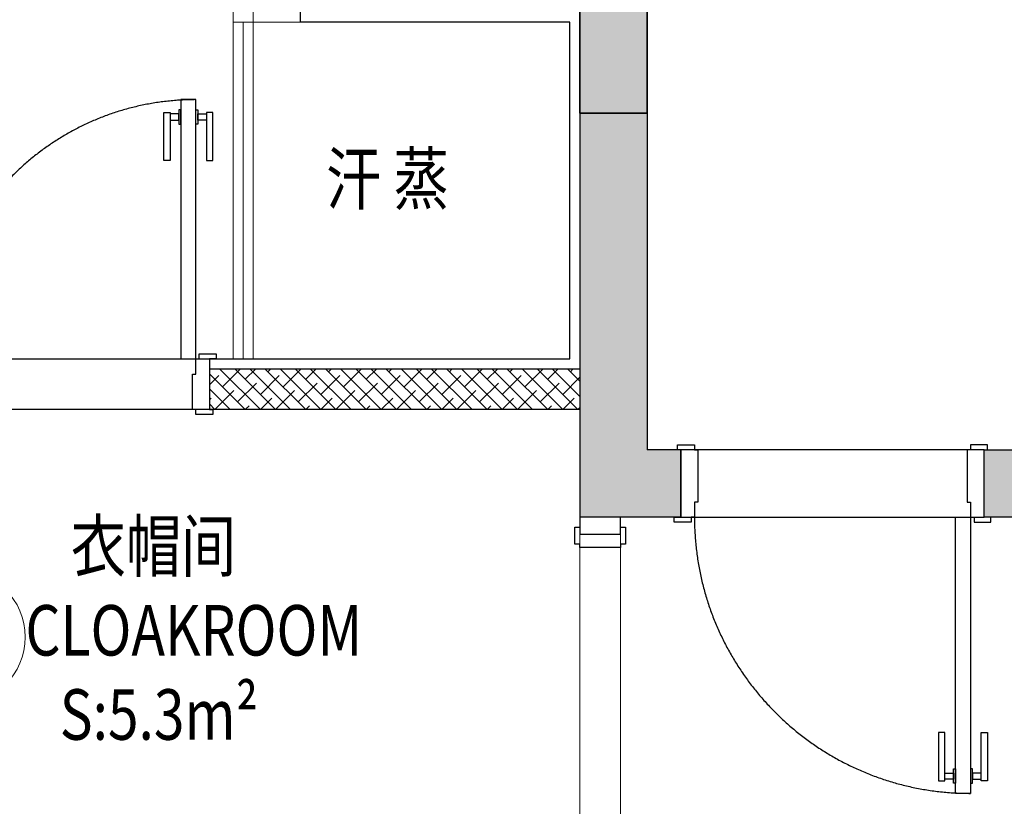
# Model space of a CAD drawing. Units: millimetres. Extents: x -1611263 to 12354320, y -111524 to 5969028.
# Drawn here: x 530102 to 533026, y 110766 to 113102 of the extents above; entities that cross this region are included whole.
import ezdxf

# ---------------------------------------------------------------- set-up
doc = ezdxf.new("R2010")
doc.units = ezdxf.units.MM
doc.header["$LTSCALE"] = 1000
doc.linetypes.add('CENTER', pattern=[2, 1.25, -0.25, 0.25, -0.25])
doc.linetypes.add('XAZ-230-1F$1$DASH', pattern=[0.35, 0.25, -0.1])
for name, color, linetype, lineweight in [('Door门-3', 250, 'Continuous', 0), ('Plan平面-2', 2, 'Continuous', 15), ('Wall-p新建墙填充-3', 250, 'Continuous', 0), ('外部参照 1$0$Pkpm_S_ConcWall', 255, 'Continuous', 35), ('文本', 7, 'Continuous', 13)]:
    doc.layers.add(name, color=color, linetype=linetype, lineweight=lineweight)
for name, color, linetype in [('DS-Doors (门)', 2, 'Continuous'), ('XA-7-平面-4F$0$WALL', 9, 'Continuous'), ('XAZ-230-1F$0$A-投影线-PROJ LINE', 145, 'XAZ-230-1F$1$DASH'), ('原始墙体', 7, 'Continuous')]:
    doc.layers.add(name, color=color, linetype=linetype)
doc.styles.add('汉字', font='txt', dxfattribs={"width": 0.8})

msp = doc.modelspace()

# ---------------------------------------------------------------- hatches: boundary and pattern name
h = msp.add_hatch(color=250)
h.paths.add_polyline_path([(531765.548, 112824.004), (531965.548, 112824.004), (531965.548, 111824.004), (532065.579, 111824.004), (532065.579, 111624.004), (531765.548, 111624.004)])
h.paths.add_polyline_path([(532965.579, 111624.004), (532965.579, 111824.004), (535365.548, 111824.004), (535365.548, 111624.004)])
at = {"layer": '原始墙体'}
h = msp.add_hatch(color=250, dxfattribs=at)
h.dxf.hatch_style = 1
h.paths.add_polyline_path([(530965.579, 113724.004), (531165.579, 113724.004), (531165.579, 113324.004), (532715.765, 113324.004), (532715.765, 113124.004), (531965.579, 113124.004), (531965.579, 112824.004), (531765.579, 112824.004), (531765.579, 113124.004), (530965.579, 113124.004)])

# ---------------------------------------------------------------- linework, layer by layer
at = {"color": 250}
for p, q in [((530935.579, 113094.004), (530935.579, 116444.004)), ((531735.548, 113094.004), (530935.579, 113094.004)), ((531735.548, 112094.004), (531735.548, 113094.004)), ((530665.548, 112094.004), (531735.548, 112094.004))]:
    msp.add_line(p, q, dxfattribs=at)
at = {"color": 250, "ltscale": 1.5}
for p, q in [((529815.548, 112094.004), (530665.548, 112094.004)), ((530665.548, 112094.004), (530665.548, 111944.004)), ((530665.548, 111944.004), (529815.548, 111944.004)), ((532965.579, 111824.004), (532065.579, 111824.004)), ((532065.579, 111824.004), (532065.579, 111624.004)), ((532965.579, 111624.004), (532965.579, 111824.004)), ((532065.579, 111624.004), (532965.579, 111624.004))]:
    msp.add_line(p, q, dxfattribs=at)
at = {"color": 250}
for points in [[(530580.548, 112094.004), (530625.548, 112094.004), (530625.548, 112864.004), (530580.548, 112864.004)], [(530549.041, 112826.355), (530549.041, 112683.661), (530530.548, 112683.661), (530530.548, 112826.355)], [(530574.614, 112803.608), (530574.614, 112821.682), (530549.041, 112821.682), (530549.041, 112803.608)], [(530580.548, 112791.286), (530580.548, 112834.004), (530574.614, 112834.004), (530574.614, 112791.286)], [(530625.548, 112791.286), (530625.548, 112834.004), (530631.482, 112834.004), (530631.482, 112791.286)], [(530631.482, 112803.608), (530631.482, 112821.682), (530657.055, 112821.682), (530657.055, 112803.608)], [(530657.055, 112826.355), (530657.055, 112683.661), (530675.548, 112683.661), (530675.548, 112826.355)], [(530675.548, 111944.004), (530675.548, 111929.004), (530625.548, 111929.004), (530625.548, 111944.004), (530615.548, 111944.004), (530615.548, 112049.004), (530625.548, 112049.004), (530625.548, 112094.004), (530635.548, 112094.004), (530635.548, 112109.004), (530685.548, 112109.004), (530685.548, 112094.004), (530665.548, 112094.004), (530665.548, 111944.004)], [(532055.579, 111824.004), (532055.579, 111839.004), (532105.579, 111839.004), (532105.579, 111824.004), (532115.579, 111824.004), (532115.579, 111669.004), (532105.579, 111669.004), (532105.579, 111624.004), (532095.579, 111624.004), (532095.579, 111609.004), (532045.579, 111609.004), (532045.579, 111624.004), (532065.579, 111624.004), (532065.579, 111824.004)], [(532975.579, 111824.004), (532975.579, 111839.004), (532925.579, 111839.004), (532925.579, 111824.004), (532915.579, 111824.004), (532915.579, 111669.004), (532925.579, 111669.004), (532925.579, 111624.004), (532935.579, 111624.004), (532935.579, 111609.004), (532985.579, 111609.004), (532985.579, 111624.004), (532965.579, 111624.004), (532965.579, 111824.004)], [(532880.579, 111624.004), (532925.579, 111624.004), (532925.579, 110804.004), (532880.579, 110804.004)], [(532849.072, 110841.653), (532849.072, 110984.347), (532830.579, 110984.347), (532830.579, 110841.653)], [(532957.086, 110841.653), (532957.086, 110984.347), (532975.579, 110984.347), (532975.579, 110841.653)], [(532874.645, 110864.4), (532874.645, 110846.327), (532849.072, 110846.327), (532849.072, 110864.4)], [(532880.579, 110876.723), (532880.579, 110834.004), (532874.645, 110834.004), (532874.645, 110876.723)], [(532925.579, 110876.723), (532925.579, 110834.004), (532931.513, 110834.004), (532931.513, 110876.723)], [(532931.513, 110864.4), (532931.513, 110846.327), (532957.086, 110846.327), (532957.086, 110864.4)]]:
    msp.add_lwpolyline(points, close=True, dxfattribs=at)
at = {"color": 250, "linetype": 'CENTER', "ltscale": 17}
for centre, radius, start, end in [((530625.548, 112094.004), 770, 90, 180), ((532925.579, 111624.004), 820, 180, 270)]:
    msp.add_arc(centre, radius, start, end, dxfattribs=at)
at = {"layer": 'Door门-3', "color": 250}
for p, q in [((531765.548, 111574.004, 0), (531885.548, 111574.004, 0)), ((531765.548, 110623.994, 0), (531765.548, 111574.004, 0)), ((531885.548, 111574.004, 0), (531885.548, 110623.994, 0))]:
    msp.add_line(p, q, dxfattribs=at)
at = {"layer": 'DS-Doors (门)', "color": 250}
for p, q in [((531750.548, 111544.004, 0), (531750.548, 111594.004, 0)), ((531750.548, 111594.004, 0), (531765.548, 111594.004, 0)), ((531765.548, 111594.004, 0), (531765.548, 111574.004, 0)), ((531885.548, 111594.004, 0), (531900.548, 111594.004, 0)), ((531885.548, 111574.004, 0), (531885.548, 111594.004, 0)), ((531900.548, 111594.004, 0), (531900.548, 111544.004, 0)), ((531765.548, 111574.004, 0), (531885.548, 111574.004, 0)), ((531765.548, 111544.004, 0), (531750.548, 111544.004, 0)), ((531765.548, 111534.004, 0), (531765.548, 111544.004, 0)), ((531885.548, 111534.004, 0), (531765.548, 111534.004, 0)), ((531765.548, 111534.004, 0), (531765.548, 111534.004, 0)), ((531765.548, 111534.004, 0), (531765.548, 111534.004, 0)), ((531900.548, 111544.004, 0), (531885.548, 111544.004, 0)), ((531885.548, 111544.004, 0), (531885.548, 111534.004, 0))]:
    msp.add_line(p, q, dxfattribs=at)
at = {"layer": 'Plan平面-2', "color": 250}
for p, q in [((530735.548, 113094.004), (530735.548, 113154.004)), ((530795.548, 113154.004), (530795.548, 113094.004)), ((530735.548, 113094.004), (530735.548, 112094.004)), ((530795.548, 113094.004), (530735.548, 113094.004)), ((530765.548, 113094.004), (530765.548, 112094.004)), ((530795.548, 113094.004), (530795.548, 112094.004)), ((530935.579, 113094.004), (530795.548, 113094.004))]:
    msp.add_line(p, q, dxfattribs=at)
msp.add_circle((529918.373, 111268.023, 0), 200, dxfattribs=at)
at = {"layer": 'Wall-p新建墙填充-3', "color": 250}
for p, q in [((530665.548, 112062.262), (530667.29, 112064.004)), ((530696.698, 112064.004), (530816.698, 111944.004)), ((530704.445, 112011.356), (530757.093, 112064.004)), ((530741.599, 112064.004), (530861.599, 111944.004)), ((530771.796, 112033.807), (530801.994, 112064.004)), ((530786.5, 112064.004), (530906.5, 111944.004)), ((530831.402, 112064.004), (530951.402, 111944.004)), ((530839.148, 112056.257), (530846.895, 112064.004)), ((530876.303, 112064.004), (530996.303, 111944.004)), ((530884.05, 112011.356), (530936.698, 112064.004)), ((530921.204, 112064.004), (531041.204, 111944.004)), ((530951.402, 112033.807), (530981.599, 112064.004)), ((530966.105, 112064.004), (531086.105, 111944.004)), ((531011.007, 112064.004), (531131.007, 111944.004)), ((531018.754, 112056.257), (531026.5, 112064.004)), ((531055.908, 112064.004), (531175.908, 111944.004)), ((531063.655, 112011.356), (531116.303, 112064.004)), ((531100.809, 112064.004), (531220.809, 111944.004)), ((531131.007, 112033.807), (531161.204, 112064.004)), ((531145.711, 112064.004), (531265.711, 111944.004)), ((531190.612, 112064.004), (531310.612, 111944.004)), ((531198.359, 112056.257), (531206.105, 112064.004)), ((531235.513, 112064.004), (531355.513, 111944.004)), ((531243.26, 112011.356), (531295.908, 112064.004)), ((531280.414, 112064.004), (531400.414, 111944.004)), ((531310.612, 112033.807), (531340.809, 112064.004)), ((531325.316, 112064.004), (531445.316, 111944.004)), ((531370.217, 112064.004), (531490.217, 111944.004)), ((531377.964, 112056.257), (531385.711, 112064.004)), ((531415.118, 112064.004), (531535.118, 111944.004)), ((531422.865, 112011.356), (531475.513, 112064.004)), ((531460.02, 112064.004), (531580.02, 111944.004)), ((531490.217, 112033.807), (531520.414, 112064.004)), ((531504.921, 112064.004), (531624.921, 111944.004)), ((531549.822, 112064.004), (531669.822, 111944.004)), ((531557.569, 112056.257), (531565.316, 112064.004)), ((531594.723, 112064.004), (531714.723, 111944.004)), ((531602.47, 112011.356), (531655.118, 112064.004)), ((531639.625, 112064.004), (531759.625, 111944.004)), ((531669.822, 112033.807), (531700.02, 112064.004)), ((531684.526, 112064.004), (531765.548, 111982.982)), ((531729.427, 112064.004), (531765.548, 112027.884)), ((531737.174, 112056.257), (531744.921, 112064.004)), ((530665.548, 112050.253), (530771.796, 111944.004)), ((530665.548, 112017.361), (530693.219, 112045.032)), ((530816.698, 111988.905), (530872.824, 112045.032)), ((530996.303, 111988.905), (531052.429, 112045.032)), ((531175.908, 111988.905), (531232.035, 112045.032)), ((531355.513, 111988.905), (531411.64, 112045.032)), ((531535.118, 111988.905), (531591.245, 112045.032)), ((531714.723, 111988.905), (531765.548, 112039.73)), ((530665.548, 112005.352), (530726.895, 111944.004)), ((530681.994, 111944.004), (530738.121, 112000.131)), ((530749.346, 111966.455), (530805.472, 112022.581)), ((530861.599, 111944.004), (530917.726, 112000.131)), ((530928.951, 111966.455), (530985.078, 112022.581)), ((531041.204, 111944.004), (531097.331, 112000.131)), ((531108.556, 111966.455), (531164.683, 112022.581)), ((531220.809, 111944.004), (531276.936, 112000.131)), ((531288.161, 111966.455), (531344.288, 112022.581)), ((531400.414, 111944.004), (531456.541, 112000.131)), ((531467.766, 111966.455), (531523.893, 112022.581)), ((531580.02, 111944.004), (531636.146, 112000.131)), ((531647.371, 111966.455), (531703.498, 112022.581)), ((530665.548, 111972.459), (530670.769, 111977.68)), ((530816.698, 111944.004), (530850.374, 111977.68)), ((530996.303, 111944.004), (531029.979, 111977.68)), ((531175.908, 111944.004), (531209.584, 111977.68)), ((531355.513, 111944.004), (531389.189, 111977.68)), ((531535.118, 111944.004), (531568.794, 111977.68)), ((531714.723, 111944.004), (531748.399, 111977.68)), ((530665.548, 111960.45), (530681.994, 111944.004)), ((530771.796, 111944.004), (530783.022, 111955.229)), ((530951.402, 111944.004), (530962.627, 111955.229)), ((531131.007, 111944.004), (531142.232, 111955.229)), ((531310.612, 111944.004), (531321.837, 111955.229)), ((531490.217, 111944.004), (531501.442, 111955.229)), ((531669.822, 111944.004), (531681.047, 111955.229)), ((531759.625, 111944.004), (531765.548, 111949.927))]:
    msp.add_line(p, q, dxfattribs=at)
at = {"layer": 'XA-7-平面-4F$0$WALL', "color": 250}
for p, q in [((531765.548, 113124.004, 0), (531765.548, 111624.004, 0)), ((531965.548, 113124.004, 0), (531965.548, 111824.004, 0)), ((532065.579, 111824.004), (531965.548, 111824.004, 0)), ((532065.579, 111824.004), (532065.579, 111624.004)), ((532965.579, 111824.004), (535365.548, 111824.004, 0)), ((532965.579, 111624.004), (532965.579, 111824.004)), ((532065.579, 111624.004, 0), (531765.548, 111624.004, 0)), ((535365.548, 111624.004, 0), (532965.579, 111624.004, 0))]:
    msp.add_line(p, q, dxfattribs=at)
at = {"layer": 'XAZ-230-1F$0$A-投影线-PROJ LINE', "color": 250, "linetype": 'ByBlock'}
for p, q in [((531765.579, 112064.004), (530665.548, 112064.004)), ((530665.548, 112064.004), (530665.548, 111944.004)), ((531765.579, 111944.004), (530665.548, 111944.004)), ((531765.548, 111624.004, 0), (531765.548, 111574.004, 0)), ((531885.548, 111574.004, 0), (531885.548, 111624.004, 0)), ((531765.548, 111574.004, 0), (531885.548, 111574.004, 0))]:
    msp.add_line(p, q, dxfattribs=at)
at = {"layer": '外部参照 1$0$Pkpm_S_ConcWall', "color": 250}
for p, q in [((531765.579, 113124.004), (531765.579, 112824.004)), ((531765.579, 113124.004), (531765.579, 112824.004)), ((531965.579, 112824.004), (531965.579, 113124.004)), ((531965.579, 112824.004), (531965.579, 113124.004)), ((531765.579, 112824.004), (531965.579, 112824.004)), ((531765.579, 112824.004), (531965.579, 112824.004))]:
    msp.add_line(p, q, dxfattribs=at)

# ---------------------------------------------------------------- texts
at = {"layer": 'Plan平面-2', "color": 250, "style": '汉字', "width": 0.8}
msp.add_text('汗 蒸', height=150, dxfattribs=at).set_placement((531011.645, 112553.876, 0))
at = {"layer": '文本', "color": 250, "style": '汉字', "width": 0.8}
for s, p in [('衣帽间', (530253.819, 111463.178)), ('CLOAKROOM', (530119.153, 111213.178)), ('S:5.3m²', (530221.153, 110963.178))]:
    msp.add_text(s, height=150, dxfattribs=at).set_placement(p)

doc.saveas('drawing.dxf')
